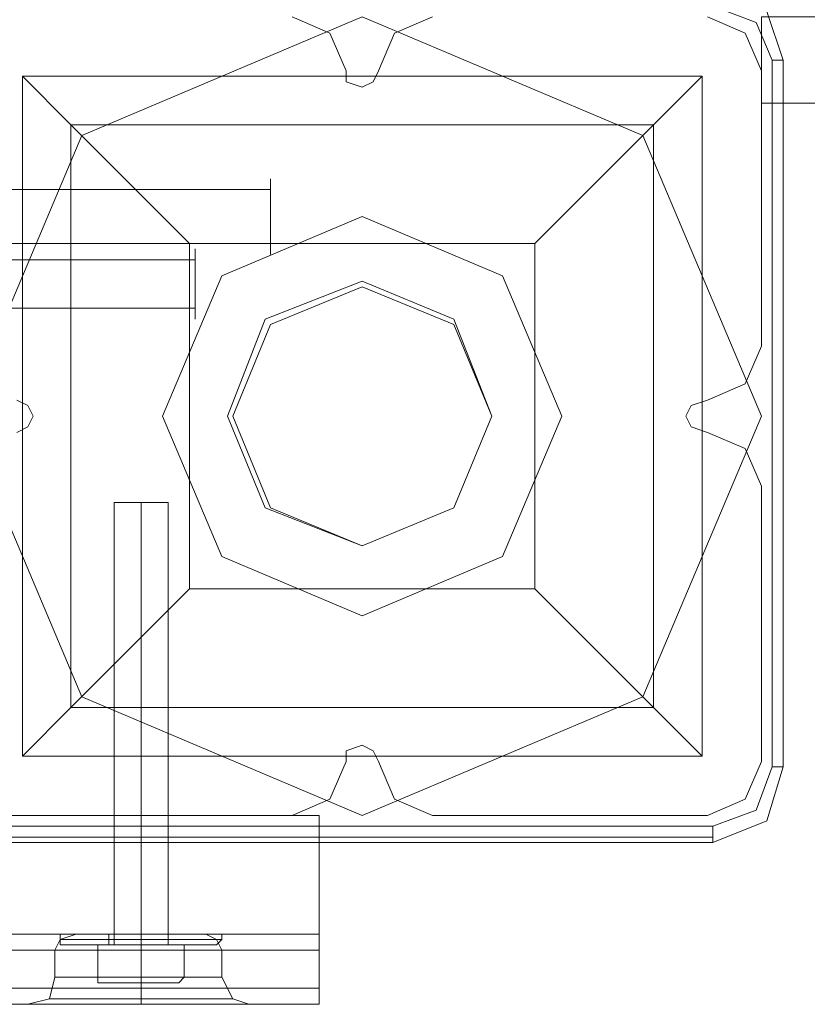
# Model space of a CAD drawing. Units: millimetres. Extents: x -664 to 10027, y -11609 to -422.
# Drawn here: x 2391 to 2480, y -6034 to -5923 of the extents above; entities that cross this region are included whole.
import ezdxf

# ---------------------------------------------------------------- set-up
doc = ezdxf.new("R2010")
doc.units = ezdxf.units.MM

# ---------------------------------------------------------------- blocks, each defined once
blk = doc.blocks.new('WMF0')
at = {"color": 27, "lineweight": 0}
for points in [[(3893.047, -6095.475), (3891.452, -6090.692), (3886.138, -6088.566)], [(3893.047, -6095.475), (3891.452, -6090.692), (3886.138, -6088.566)], [(3886.138, -6090.16), (3890.389, -6091.755), (3891.984, -6095.475)], [(3890.921, -6099.727), (3890.921, -6091.223), (5380.642, -6091.223)], [(3890.921, -6099.727), (3890.921, -6091.223)], [(3891.984, -6095.475), (3891.984, -6165.098)], [(3893.047, -6095.475), (3891.984, -6095.475)], [(3893.047, -6165.098), (3893.047, -6095.475)], [(3893.047, -6095.475), (3893.047, -6165.098)], [(3893.047, -6165.098), (3893.047, -6095.475)], [(3818.109, -6097.069), (3885.075, -6097.069), (3885.075, -6164.035)], [(3818.109, -6097.069), (3885.075, -6097.069)], [(3818.109, -6097.069), (3818.109, -6164.035)], [(3818.109, -6097.069), (3822.892, -6101.853), (3834.585, -6113.545)], [(3818.109, -6097.069), (3818.109, -6164.035)], [(3868.599, -6113.545), (3880.291, -6101.853), (3885.075, -6097.069)], [(3885.075, -6097.069), (3885.075, -6164.035)], [(3890.921, -6099.727), (5380.642, -6099.727)], [(5380.642, -6099.727), (3890.921, -6099.727)], [(3822.892, -6101.853), (3880.291, -6101.853)], [(3822.892, -6101.853), (3822.892, -6159.252)], [(3880.291, -6101.853), (3880.291, -6159.252)], [(3834.585, -6113.545), (3868.599, -6113.545)], [(3834.585, -6113.545), (3834.585, -6147.559)], [(3868.599, -6113.545), (3868.599, -6147.559)], [(3834.585, -6147.559), (3822.892, -6159.252), (3818.109, -6164.035)], [(3834.585, -6147.559), (3868.599, -6147.559)], [(3885.075, -6164.035), (3880.291, -6159.252), (3868.599, -6147.559)], [(3822.892, -6159.252), (3880.291, -6159.252)], [(3818.109, -6164.035), (3885.075, -6164.035)], [(3818.109, -6164.035), (3885.075, -6164.035)], [(3891.984, -6165.098), (3890.389, -6169.35), (3886.138, -6170.944)], [(3886.138, -6172.539), (3891.452, -6170.413), (3893.047, -6165.098)], [(3886.138, -6172.539), (3891.452, -6170.413), (3893.047, -6165.098)], [(3893.047, -6165.098), (3891.984, -6165.098)], [(3886.138, -6170.944), (3816.515, -6170.944)], [(3886.138, -6172.539), (3886.138, -6172.007), (3886.138, -6170.944)], [(3816.515, -6172.007), (3886.138, -6172.007)], [(3816.515, -6172.539), (3886.138, -6172.539)], [(3886.138, -6172.539), (3816.515, -6172.539)]]:
    blk.add_lwpolyline(points, dxfattribs=at)
blk.add_lwpolyline([(3812.263, -6130.552), (3823.955, -6102.916), (3851.592, -6091.223), (3879.228, -6102.916), (3890.921, -6130.552), (3879.228, -6158.189), (3851.592, -6169.881), (3823.955, -6158.189), (3812.263, -6130.552)], close=True, dxfattribs=at)
blk.add_lwpolyline([(3812.263, -6130.552), (3823.955, -6102.916), (3851.592, -6091.223), (3879.228, -6102.916), (3890.921, -6130.552), (3879.228, -6158.189), (3851.592, -6169.881), (3823.955, -6158.189), (3812.263, -6130.552)], close=True, dxfattribs=at)
at = {"color": 51, "lineweight": 0}
for points in [[(3849.997, -6096.538), (3848.403, -6092.818), (3844.683, -6091.223)], [(3849.997, -6096.538), (3848.403, -6092.818), (3844.683, -6091.223)], [(3858.501, -6091.223), (3854.781, -6092.818), (3853.186, -6096.538)], [(3858.501, -6091.223), (3854.781, -6092.818), (3853.186, -6096.538)], [(3890.921, -6096.538), (3889.326, -6092.818), (3885.606, -6091.223)], [(3890.921, -6096.538), (3889.326, -6092.818), (3885.606, -6091.223)], [(3853.186, -6096.538), (3852.655, -6097.601), (3851.592, -6098.132), (3849.997, -6097.601), (3849.997, -6096.538)], [(3853.186, -6096.538), (3852.655, -6097.601), (3851.592, -6098.132), (3849.997, -6097.601), (3849.997, -6096.538)], [(3890.921, -6123.643), (3890.921, -6096.538)], [(3890.921, -6123.643), (3890.921, -6096.538)], [(3885.606, -6128.958), (3889.326, -6127.363), (3890.921, -6123.643)], [(3885.606, -6128.958), (3889.326, -6127.363), (3890.921, -6123.643)], [(3817.578, -6128.958), (3818.64, -6129.489), (3819.172, -6130.552), (3818.64, -6131.615), (3817.578, -6132.147)], [(3817.578, -6128.958), (3818.64, -6129.489), (3819.172, -6130.552), (3818.64, -6131.615), (3817.578, -6132.147)], [(3885.606, -6132.147), (3884.012, -6131.615), (3883.48, -6130.552), (3884.012, -6129.489), (3885.606, -6128.958)], [(3885.606, -6132.147), (3884.012, -6131.615), (3883.48, -6130.552), (3884.012, -6129.489), (3885.606, -6128.958)], [(3890.921, -6137.461), (3889.326, -6133.741), (3885.606, -6132.147)], [(3890.921, -6137.461), (3889.326, -6133.741), (3885.606, -6132.147)], [(3890.921, -6164.567), (3890.921, -6137.461)], [(3890.921, -6164.567), (3890.921, -6137.461)], [(3849.997, -6164.567), (3849.997, -6163.504), (3851.592, -6162.972), (3852.655, -6163.504), (3853.186, -6164.567)], [(3849.997, -6164.567), (3849.997, -6163.504), (3851.592, -6162.972), (3852.655, -6163.504), (3853.186, -6164.567)], [(3844.683, -6169.881), (3848.403, -6168.287), (3849.997, -6164.567)], [(3844.683, -6169.881), (3848.403, -6168.287), (3849.997, -6164.567)], [(3853.186, -6164.567), (3854.781, -6168.287), (3858.501, -6169.881)], [(3853.186, -6164.567), (3854.781, -6168.287), (3858.501, -6169.881)], [(3885.606, -6169.881), (3889.326, -6168.287), (3890.921, -6164.567)], [(3885.606, -6169.881), (3889.326, -6168.287), (3890.921, -6164.567)], [(3817.578, -6169.881), (3844.683, -6169.881)], [(3817.578, -6169.881), (3844.683, -6169.881)], [(3858.501, -6169.881), (3885.606, -6169.881)], [(3858.501, -6169.881), (3885.606, -6169.881)]]:
    blk.add_lwpolyline(points, dxfattribs=at)
at = {"color": 30, "lineweight": 0}
for points in [[(3849.997, -6096.538), (3848.403, -6092.818), (3844.683, -6091.223)], [(3849.997, -6096.538), (3848.403, -6092.818), (3844.683, -6091.223)], [(3858.501, -6091.223), (3854.781, -6092.818), (3853.186, -6096.538)], [(3858.501, -6091.223), (3854.781, -6092.818), (3853.186, -6096.538)], [(3890.921, -6096.538), (3889.326, -6092.818), (3885.606, -6091.223)], [(3890.921, -6096.538), (3889.326, -6092.818), (3885.606, -6091.223)], [(3853.186, -6096.538), (3852.655, -6097.601), (3851.592, -6098.132), (3849.997, -6097.601), (3849.997, -6096.538)], [(3853.186, -6096.538), (3852.655, -6097.601), (3851.592, -6098.132), (3849.997, -6097.601), (3849.997, -6096.538)], [(3890.921, -6123.643), (3890.921, -6096.538)], [(3890.921, -6123.643), (3890.921, -6096.538)], [(3885.606, -6128.958), (3889.326, -6127.363), (3890.921, -6123.643)], [(3885.606, -6128.958), (3889.326, -6127.363), (3890.921, -6123.643)], [(3817.578, -6128.958), (3818.64, -6129.489), (3819.172, -6130.552), (3818.64, -6131.615), (3817.578, -6132.147)], [(3817.578, -6128.958), (3818.64, -6129.489), (3819.172, -6130.552), (3818.64, -6131.615), (3817.578, -6132.147)], [(3885.606, -6132.147), (3884.012, -6131.615), (3883.48, -6130.552), (3884.012, -6129.489), (3885.606, -6128.958)], [(3885.606, -6132.147), (3884.012, -6131.615), (3883.48, -6130.552), (3884.012, -6129.489), (3885.606, -6128.958)], [(3890.921, -6137.461), (3889.326, -6133.741), (3885.606, -6132.147)], [(3890.921, -6137.461), (3889.326, -6133.741), (3885.606, -6132.147)], [(3890.921, -6164.567), (3890.921, -6137.461)], [(3890.921, -6164.567), (3890.921, -6137.461)], [(3106.465, -6156.063), (3106.465, -6169.881), (3071.92, -6169.881), (3071.92, -6183.168), (3847.34, -6183.168), (3847.34, -6169.881), (3812.263, -6169.881), (3812.263, -6156.063)], [(3106.465, -6169.881), (3106.465, -6156.063), (3812.263, -6156.063), (3812.263, -6169.881), (3847.34, -6169.881), (3847.34, -6183.168)], [(3849.997, -6164.567), (3849.997, -6163.504), (3851.592, -6162.972), (3852.655, -6163.504), (3853.186, -6164.567)], [(3849.997, -6164.567), (3849.997, -6163.504), (3851.592, -6162.972), (3852.655, -6163.504), (3853.186, -6164.567)], [(3844.683, -6169.881), (3848.403, -6168.287), (3849.997, -6164.567)], [(3844.683, -6169.881), (3848.403, -6168.287), (3849.997, -6164.567)], [(3853.186, -6164.567), (3854.781, -6168.287), (3858.501, -6169.881)], [(3853.186, -6164.567), (3854.781, -6168.287), (3858.501, -6169.881)], [(3885.606, -6169.881), (3889.326, -6168.287), (3890.921, -6164.567)], [(3885.606, -6169.881), (3889.326, -6168.287), (3890.921, -6164.567)], [(3817.578, -6169.881), (3844.683, -6169.881)], [(3817.578, -6169.881), (3844.683, -6169.881)], [(3827.144, -6169.881), (3827.676, -6169.881), (3829.801, -6169.881), (3831.396, -6169.881), (3832.459, -6169.881)], [(3831.396, -6169.881), (3829.801, -6169.881), (3827.676, -6169.881), (3827.144, -6169.881)], [(3827.144, -6169.881), (3827.676, -6169.881), (3829.801, -6169.881), (3831.396, -6169.881), (3832.459, -6169.881)], [(3831.396, -6169.881), (3829.801, -6169.881), (3827.676, -6169.881), (3827.144, -6169.881)], [(3827.144, -6169.881), (3827.144, -6181.574)], [(3827.144, -6169.881), (3827.144, -6181.574)], [(3829.801, -6169.881), (3829.801, -6181.574)], [(3829.801, -6169.881), (3829.801, -6181.574)], [(3829.801, -6169.881), (3829.801, -6181.574)], [(3829.801, -6169.881), (3829.801, -6181.574)], [(3832.459, -6169.881), (3832.459, -6181.574)], [(3832.459, -6169.881), (3832.459, -6181.574)], [(3858.501, -6169.881), (3885.606, -6169.881)], [(3858.501, -6169.881), (3885.606, -6169.881)], [(3071.92, -6181.574), (3847.34, -6181.574)], [(3823.424, -6181.574), (3821.829, -6182.105), (3821.298, -6183.168)], [(3823.424, -6181.574), (3821.829, -6182.105), (3821.298, -6183.168)], [(3821.829, -6182.105), (3823.955, -6182.105), (3829.801, -6182.105), (3835.116, -6182.105), (3837.242, -6182.105)], [(3835.116, -6182.105), (3829.801, -6182.105), (3823.955, -6182.105), (3821.829, -6182.105)], [(3837.242, -6182.105), (3835.116, -6182.105), (3829.801, -6182.105), (3823.955, -6182.105), (3821.829, -6182.105)], [(3836.179, -6181.574), (3834.585, -6181.574), (3829.801, -6181.574), (3825.018, -6181.574), (3823.424, -6181.574)], [(3823.424, -6181.574), (3825.018, -6181.574), (3829.801, -6181.574), (3834.585, -6181.574), (3836.179, -6181.574)], [(3834.585, -6181.574), (3829.801, -6181.574), (3825.018, -6181.574), (3823.424, -6181.574)], [(3823.955, -6182.105), (3829.801, -6182.105), (3835.116, -6182.105), (3837.242, -6182.105)], [(3825.018, -6181.574), (3829.801, -6181.574), (3834.585, -6181.574), (3836.179, -6181.574)], [(3832.459, -6181.574), (3831.396, -6181.574), (3829.801, -6181.574), (3827.676, -6181.574), (3827.144, -6181.574)], [(3827.144, -6181.574), (3827.676, -6181.574), (3829.801, -6181.574), (3831.396, -6181.574), (3832.459, -6181.574)], [(3831.396, -6181.574), (3829.801, -6181.574), (3827.676, -6181.574), (3827.144, -6181.574)], [(3827.676, -6181.574), (3829.801, -6181.574), (3831.396, -6181.574), (3832.459, -6181.574)], [(3829.801, -6181.574), (3829.801, -6182.105), (3829.801, -6183.168)], [(3829.801, -6181.574), (3829.801, -6182.105), (3829.801, -6183.168)], [(3829.801, -6181.574), (3829.801, -6182.105), (3829.801, -6183.168)], [(3829.801, -6181.574), (3829.801, -6182.105), (3829.801, -6183.168)], [(3836.179, -6181.574), (3837.242, -6182.105), (3837.774, -6183.168)], [(3836.179, -6181.574), (3837.242, -6182.105), (3837.774, -6183.168)], [(3071.92, -6183.168), (3847.34, -6183.168)], [(3071.92, -6183.168), (3847.34, -6183.168)], [(3071.92, -6183.168), (3847.34, -6183.168)], [(3071.92, -6183.168), (3847.34, -6183.168)], [(3071.92, -6183.168), (3847.34, -6183.168)], [(3837.774, -6183.168), (3835.648, -6183.168), (3829.801, -6183.168), (3823.955, -6183.168), (3821.298, -6183.168)], [(3821.298, -6183.168), (3823.955, -6183.168), (3829.801, -6183.168), (3835.648, -6183.168), (3837.774, -6183.168)], [(3835.648, -6183.168), (3829.801, -6183.168), (3823.955, -6183.168), (3821.298, -6183.168)], [(3821.298, -6183.168), (3821.298, -6185.826)], [(3821.298, -6183.168), (3821.298, -6185.826)], [(3823.955, -6183.168), (3829.801, -6183.168), (3835.648, -6183.168), (3837.774, -6183.168)], [(3829.801, -6183.168), (3829.801, -6185.826)], [(3829.801, -6183.168), (3829.801, -6185.826)], [(3829.801, -6183.168), (3829.801, -6185.826)], [(3829.801, -6183.168), (3829.801, -6185.826)], [(3837.774, -6183.168), (3837.774, -6185.826)], [(3837.774, -6183.168), (3837.774, -6185.826)], [(3847.34, -6183.168), (3847.34, -6186.888), (3847.34, -6188.483)], [(3847.34, -6188.483), (3847.34, -6186.888), (3847.34, -6183.168)], [(3847.34, -6183.168), (3847.34, -6186.888), (3847.34, -6188.483)], [(3847.34, -6188.483), (3847.34, -6186.888), (3847.34, -6183.168)], [(3818.64, -6188.483), (3820.766, -6187.951), (3821.298, -6185.826)], [(3818.64, -6188.483), (3820.766, -6187.951), (3821.298, -6185.826)], [(3837.774, -6185.826), (3835.648, -6185.826), (3829.801, -6185.826), (3823.955, -6185.826), (3821.298, -6185.826)], [(3821.298, -6185.826), (3823.955, -6185.826), (3829.801, -6185.826), (3835.648, -6185.826), (3837.774, -6185.826)], [(3835.648, -6185.826), (3829.801, -6185.826), (3823.955, -6185.826), (3821.298, -6185.826)], [(3823.955, -6185.826), (3829.801, -6185.826), (3835.648, -6185.826), (3837.774, -6185.826)], [(3829.801, -6188.483), (3829.801, -6187.951), (3829.801, -6185.826)], [(3829.801, -6188.483), (3829.801, -6187.951), (3829.801, -6185.826)], [(3829.801, -6188.483), (3829.801, -6187.951), (3829.801, -6185.826)], [(3829.801, -6188.483), (3829.801, -6187.951), (3829.801, -6185.826)], [(3840.431, -6188.483), (3838.836, -6187.951), (3837.774, -6185.826)], [(3840.431, -6188.483), (3838.836, -6187.951), (3837.774, -6185.826)], [(3071.92, -6186.888), (3847.34, -6186.888)], [(3847.34, -6186.888), (3071.92, -6186.888)], [(3820.766, -6187.951), (3823.424, -6187.951), (3829.801, -6187.951), (3836.179, -6187.951), (3838.836, -6187.951)], [(3836.179, -6187.951), (3829.801, -6187.951), (3823.424, -6187.951), (3820.766, -6187.951)], [(3838.836, -6187.951), (3836.179, -6187.951), (3829.801, -6187.951), (3823.424, -6187.951), (3820.766, -6187.951)], [(3823.424, -6187.951), (3829.801, -6187.951), (3836.179, -6187.951), (3838.836, -6187.951)], [(3071.92, -6188.483), (3847.34, -6188.483)], [(3071.92, -6188.483), (3847.34, -6188.483)], [(3071.92, -6188.483), (3847.34, -6188.483)], [(3071.92, -6188.483), (3847.34, -6188.483)], [(3840.431, -6188.483), (3837.242, -6188.483), (3829.801, -6188.483), (3821.829, -6188.483), (3818.64, -6188.483)], [(3821.829, -6188.483), (3829.801, -6188.483), (3837.242, -6188.483), (3840.431, -6188.483)]]:
    blk.add_lwpolyline(points, dxfattribs=at)
at = {"color": 251, "lineweight": 0}
for points in [[(3842.557, -6114.608), (3842.557, -6113.545), (3842.557, -6110.888), (3842.557, -6108.23), (3842.557, -6107.167), (3842.557, -6108.23), (3842.557, -6110.888), (3842.557, -6113.545), (3842.557, -6114.608)], [(3842.557, -6114.608), (3842.557, -6113.545), (3842.557, -6110.888), (3842.557, -6108.23), (3842.557, -6107.167), (3842.557, -6108.23), (3842.557, -6110.888), (3842.557, -6113.545), (3842.557, -6114.608)], [(3835.116, -6114.077), (3835.116, -6115.139), (3835.116, -6117.265), (3835.116, -6119.923), (3835.116, -6120.986), (3835.116, -6119.923), (3835.116, -6117.265), (3835.116, -6115.139), (3835.116, -6114.077)], [(3835.116, -6114.077), (3835.116, -6115.139), (3835.116, -6117.265), (3835.116, -6119.923), (3835.116, -6120.986), (3835.116, -6119.923), (3835.116, -6117.265), (3835.116, -6115.139), (3835.116, -6114.077)], [(3825.55, -6186.357), (3827.144, -6186.357), (3829.801, -6186.357), (3832.459, -6186.357), (3833.522, -6186.357), (3832.459, -6186.357), (3829.801, -6186.357), (3827.144, -6186.357), (3825.55, -6186.357)], [(3825.55, -6186.357), (3827.144, -6186.357), (3829.801, -6186.357), (3832.459, -6186.357), (3833.522, -6186.357), (3832.459, -6186.357), (3829.801, -6186.357), (3827.144, -6186.357), (3825.55, -6186.357)]]:
    blk.add_lwpolyline(points, close=True, dxfattribs=at)
for points in [[(3781.437, -6108.23), (3842.557, -6108.23)], [(3781.437, -6108.23), (3842.557, -6108.23)], [(3781.437, -6113.545), (3842.557, -6113.545)], [(3781.437, -6113.545), (3842.557, -6113.545)], [(3773.997, -6115.139), (3835.116, -6115.139)], [(3773.997, -6115.139), (3835.116, -6115.139)], [(3773.997, -6119.923), (3835.116, -6119.923)], [(3773.997, -6119.923), (3835.116, -6119.923)], [(3832.459, -6139.056), (3831.396, -6139.056), (3829.801, -6139.056), (3827.676, -6139.056), (3827.144, -6139.056)], [(3827.144, -6182.637), (3827.144, -6139.056)], [(3832.459, -6139.056), (3831.396, -6139.056), (3829.801, -6139.056), (3827.676, -6139.056), (3827.144, -6139.056)], [(3827.144, -6182.637), (3827.144, -6139.056)], [(3827.676, -6139.056), (3829.801, -6139.056), (3831.396, -6139.056), (3832.459, -6139.056)], [(3827.676, -6139.056), (3829.801, -6139.056), (3831.396, -6139.056), (3832.459, -6139.056)], [(3829.801, -6182.637), (3829.801, -6139.056)], [(3829.801, -6182.637), (3829.801, -6139.056)], [(3829.801, -6182.637), (3829.801, -6139.056)], [(3829.801, -6182.637), (3829.801, -6139.056)], [(3832.459, -6182.637), (3832.459, -6139.056)], [(3832.459, -6182.637), (3832.459, -6139.056)], [(3837.774, -6181.574), (3835.116, -6181.574), (3829.801, -6181.574), (3823.955, -6181.574), (3821.829, -6181.574)], [(3821.829, -6182.105), (3821.829, -6181.574)], [(3837.774, -6181.574), (3835.116, -6181.574), (3829.801, -6181.574), (3823.955, -6181.574), (3821.829, -6181.574)], [(3821.829, -6182.105), (3821.829, -6181.574)], [(3821.829, -6182.105), (3823.955, -6182.105), (3829.801, -6182.105), (3835.116, -6182.105), (3837.774, -6182.105)], [(3835.116, -6182.105), (3829.801, -6182.105), (3823.955, -6182.105), (3821.829, -6182.105)], [(3822.361, -6182.637), (3821.829, -6182.637), (3821.829, -6182.105)], [(3821.829, -6182.105), (3823.955, -6182.105), (3829.801, -6182.105), (3835.116, -6182.105), (3837.774, -6182.105)], [(3835.116, -6182.105), (3829.801, -6182.105), (3823.955, -6182.105), (3821.829, -6182.105)], [(3822.361, -6182.637), (3821.829, -6182.637), (3821.829, -6182.105)], [(3823.955, -6181.574), (3829.801, -6181.574), (3835.116, -6181.574), (3837.774, -6181.574)], [(3823.955, -6181.574), (3829.801, -6181.574), (3835.116, -6181.574), (3837.774, -6181.574)], [(3826.613, -6181.574), (3827.676, -6181.574), (3829.801, -6181.574), (3831.927, -6181.574), (3832.459, -6181.574)], [(3831.927, -6181.574), (3829.801, -6181.574), (3827.676, -6181.574), (3826.613, -6181.574)], [(3826.613, -6182.105), (3826.613, -6181.574)], [(3826.613, -6181.574), (3827.676, -6181.574), (3829.801, -6181.574), (3831.927, -6181.574), (3832.459, -6181.574)], [(3831.927, -6181.574), (3829.801, -6181.574), (3827.676, -6181.574), (3826.613, -6181.574)], [(3826.613, -6182.105), (3826.613, -6181.574)], [(3832.459, -6182.105), (3831.927, -6182.105), (3829.801, -6182.105), (3827.676, -6182.105), (3826.613, -6182.105)], [(3826.613, -6182.637), (3826.613, -6182.105)], [(3832.459, -6182.105), (3831.927, -6182.105), (3829.801, -6182.105), (3827.676, -6182.105), (3826.613, -6182.105)], [(3826.613, -6182.637), (3826.613, -6182.105)], [(3827.676, -6182.105), (3829.801, -6182.105), (3831.927, -6182.105), (3832.459, -6182.105)], [(3827.676, -6182.105), (3829.801, -6182.105), (3831.927, -6182.105), (3832.459, -6182.105)], [(3829.801, -6182.105), (3829.801, -6181.574)], [(3829.801, -6182.105), (3829.801, -6181.574)], [(3829.801, -6182.105), (3829.801, -6181.574)], [(3829.801, -6182.105), (3829.801, -6181.574)], [(3829.801, -6182.105), (3829.801, -6181.574)], [(3829.801, -6182.105), (3829.801, -6181.574)], [(3829.801, -6182.105), (3829.801, -6181.574)], [(3829.801, -6182.105), (3829.801, -6181.574)], [(3829.801, -6182.637), (3829.801, -6182.105)], [(3829.801, -6182.637), (3829.801, -6182.105)], [(3829.801, -6182.637), (3829.801, -6182.105)], [(3829.801, -6182.637), (3829.801, -6182.105)], [(3829.801, -6182.637), (3829.801, -6182.105)], [(3829.801, -6182.637), (3829.801, -6182.105)], [(3829.801, -6182.637), (3829.801, -6182.105)], [(3829.801, -6182.637), (3829.801, -6182.105)], [(3832.459, -6182.105), (3832.459, -6181.574)], [(3832.459, -6182.105), (3832.459, -6181.574)], [(3832.99, -6182.637), (3832.459, -6182.637), (3832.459, -6182.105)], [(3832.99, -6182.637), (3832.459, -6182.637), (3832.459, -6182.105)], [(3837.242, -6182.637), (3837.774, -6182.105)], [(3837.242, -6182.637), (3837.774, -6182.105)], [(3837.774, -6182.105), (3837.774, -6181.574)], [(3837.774, -6182.105), (3837.774, -6181.574)], [(3837.242, -6182.637), (3835.116, -6182.637), (3829.801, -6182.637), (3824.487, -6182.637), (3821.829, -6182.637)], [(3837.242, -6182.637), (3835.116, -6182.637), (3829.801, -6182.637), (3824.487, -6182.637), (3821.829, -6182.637)], [(3837.242, -6182.637), (3835.116, -6182.637), (3829.801, -6182.637), (3824.487, -6182.637), (3822.361, -6182.637)], [(3837.242, -6182.637), (3835.116, -6182.637), (3829.801, -6182.637), (3824.487, -6182.637), (3822.361, -6182.637)], [(3824.487, -6182.637), (3829.801, -6182.637), (3835.116, -6182.637), (3837.242, -6182.637)], [(3824.487, -6182.637), (3829.801, -6182.637), (3835.116, -6182.637), (3837.242, -6182.637)], [(3824.487, -6182.637), (3829.801, -6182.637), (3835.116, -6182.637), (3837.242, -6182.637)], [(3824.487, -6182.637), (3829.801, -6182.637), (3835.116, -6182.637), (3837.242, -6182.637)], [(3825.55, -6182.637), (3829.801, -6182.637)], [(3825.55, -6185.826), (3829.801, -6185.826), (3829.801, -6182.637)], [(3825.55, -6182.637), (3825.55, -6185.826)], [(3829.801, -6182.637), (3825.55, -6182.637)], [(3829.801, -6185.826), (3825.55, -6185.826), (3825.55, -6182.637)], [(3825.55, -6182.637), (3829.801, -6182.637)], [(3825.55, -6185.826), (3829.801, -6185.826), (3829.801, -6182.637)], [(3825.55, -6182.637), (3825.55, -6185.826)], [(3829.801, -6182.637), (3825.55, -6182.637)], [(3829.801, -6185.826), (3825.55, -6185.826), (3825.55, -6182.637)], [(3826.613, -6182.637), (3827.144, -6182.637), (3829.801, -6182.637), (3831.927, -6182.637), (3832.99, -6182.637)], [(3831.927, -6182.637), (3829.801, -6182.637), (3827.144, -6182.637), (3826.613, -6182.637)], [(3826.613, -6182.637), (3827.676, -6182.637), (3829.801, -6182.637), (3831.927, -6182.637), (3832.459, -6182.637)], [(3831.927, -6182.637), (3829.801, -6182.637), (3827.676, -6182.637), (3826.613, -6182.637)], [(3826.613, -6182.637), (3827.144, -6182.637), (3829.801, -6182.637), (3831.927, -6182.637), (3832.99, -6182.637)], [(3831.927, -6182.637), (3829.801, -6182.637), (3827.144, -6182.637), (3826.613, -6182.637)], [(3826.613, -6182.637), (3827.676, -6182.637), (3829.801, -6182.637), (3831.927, -6182.637), (3832.459, -6182.637)], [(3831.927, -6182.637), (3829.801, -6182.637), (3827.676, -6182.637), (3826.613, -6182.637)], [(3827.144, -6182.637), (3827.676, -6182.637), (3829.801, -6182.637), (3831.396, -6182.637), (3832.459, -6182.637)], [(3831.396, -6182.637), (3829.801, -6182.637), (3827.676, -6182.637), (3827.144, -6182.637)], [(3827.144, -6182.637), (3827.676, -6182.637), (3829.801, -6182.637), (3831.396, -6182.637), (3832.459, -6182.637)], [(3831.396, -6182.637), (3829.801, -6182.637), (3827.676, -6182.637), (3827.144, -6182.637)], [(3829.801, -6182.637), (3834.053, -6182.637)], [(3829.801, -6185.826), (3834.053, -6185.826), (3834.053, -6182.637)], [(3834.053, -6182.637), (3829.801, -6182.637)], [(3834.053, -6185.826), (3829.801, -6185.826), (3829.801, -6182.637)], [(3829.801, -6182.637), (3834.053, -6182.637)], [(3829.801, -6185.826), (3834.053, -6185.826), (3834.053, -6182.637)], [(3834.053, -6182.637), (3829.801, -6182.637)], [(3834.053, -6185.826), (3829.801, -6185.826), (3829.801, -6182.637)], [(3834.053, -6182.637), (3834.053, -6185.826)], [(3834.053, -6182.637), (3834.053, -6185.826)], [(3825.55, -6185.826), (3825.55, -6186.357)], [(3825.55, -6185.826), (3825.55, -6186.357)], [(3829.801, -6185.826), (3829.801, -6186.357)], [(3829.801, -6185.826), (3829.801, -6186.357)], [(3829.801, -6185.826), (3829.801, -6186.357)], [(3829.801, -6185.826), (3829.801, -6186.357)], [(3834.053, -6185.826), (3833.522, -6186.357)], [(3834.053, -6185.826), (3833.522, -6186.357)]]:
    blk.add_lwpolyline(points, dxfattribs=at)
at = {"color": 51, "lineweight": 0}
for points in [[(3871.256, -6130.552), (3865.41, -6116.734), (3851.592, -6110.888), (3837.774, -6116.734), (3831.927, -6130.552), (3837.774, -6144.371), (3851.592, -6150.217), (3865.41, -6144.371), (3871.256, -6130.552)], [(3871.256, -6130.552), (3865.41, -6116.734), (3851.592, -6110.888), (3837.774, -6116.734), (3831.927, -6130.552), (3837.774, -6144.371), (3851.592, -6150.217), (3865.41, -6144.371), (3871.256, -6130.552)], [(3871.256, -6130.552), (3865.41, -6116.734), (3851.592, -6110.888), (3837.774, -6116.734), (3831.927, -6130.552), (3837.774, -6144.371), (3851.592, -6150.217), (3865.41, -6144.371), (3871.256, -6130.552)], [(3864.347, -6130.552), (3860.627, -6120.986), (3851.592, -6117.265), (3842.025, -6120.986), (3838.305, -6130.552), (3842.025, -6139.587), (3851.592, -6143.308), (3860.627, -6139.587), (3864.347, -6130.552)]]:
    blk.add_lwpolyline(points, close=True, dxfattribs=at)
at = {"color": 254, "lineweight": 0}
for points in [[(3838.836, -6130.552), (3842.557, -6121.517), (3851.592, -6117.797), (3860.627, -6121.517), (3864.347, -6130.552), (3860.627, -6139.587), (3851.592, -6143.308), (3842.557, -6139.587), (3838.836, -6130.552)], [(3864.347, -6130.552), (3860.627, -6121.517), (3851.592, -6117.797), (3842.557, -6121.517), (3838.836, -6130.552), (3842.557, -6139.587), (3851.592, -6143.308), (3860.627, -6139.587), (3864.347, -6130.552)]]:
    blk.add_lwpolyline(points, close=True, dxfattribs=at)
at = {"color": 30, "lineweight": 0}
for points in [[(3847.34, -6183.168), (3847.34, -6182.105), (3847.34, -6181.574), (3847.34, -6182.105), (3847.34, -6183.168)], [(3071.92, -6186.888), (3847.34, -6186.888), (3071.92, -6186.888)], [(3840.431, -6188.483), (3837.242, -6188.483), (3829.801, -6188.483), (3821.829, -6188.483), (3818.64, -6188.483), (3821.829, -6188.483), (3829.801, -6188.483), (3837.242, -6188.483), (3840.431, -6188.483)]]:
    blk.add_lwpolyline(points, close=True, dxfattribs=at)

msp = doc.modelspace()

# ---------------------------------------------------------------- block references
at = {"xscale": 1.147285999999895, "yscale": 1.147285999999895, "zscale": 1.147286}
msp.add_blockref('WMF0', (-1988.92, 1066.16), dxfattribs=at)

doc.saveas('drawing.dxf')
